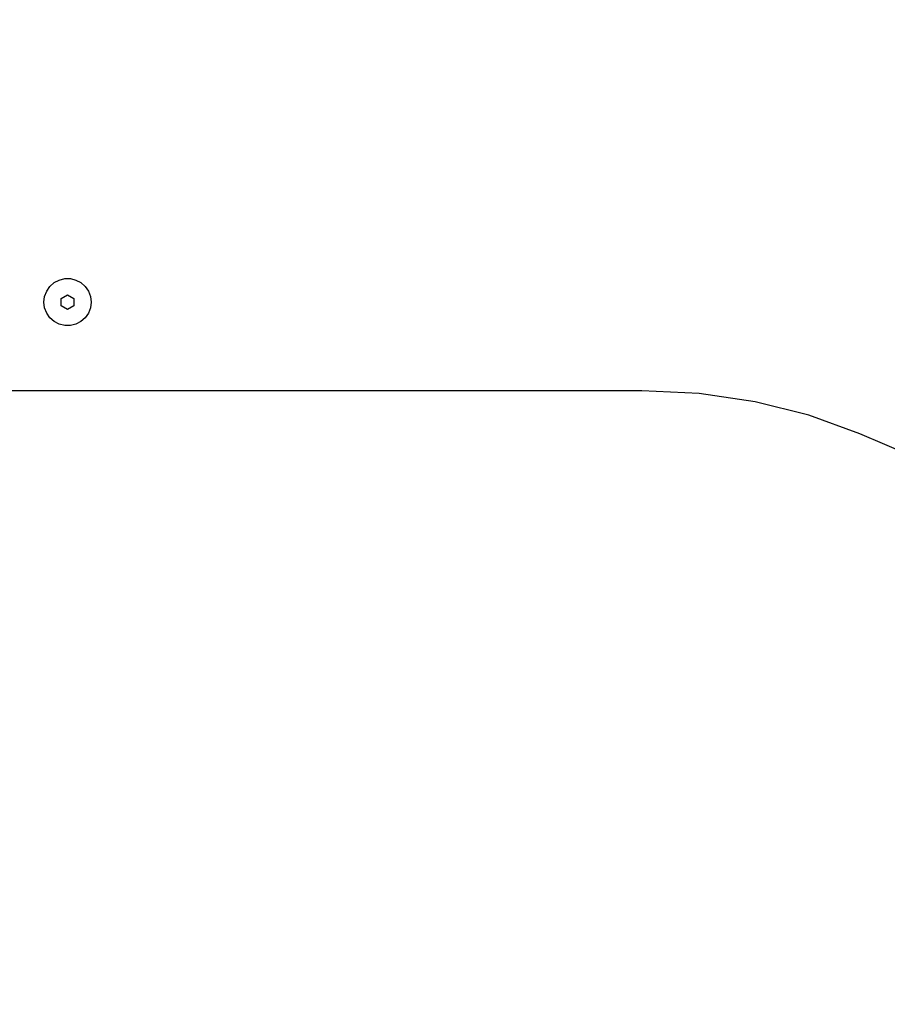
# Model space of a CAD drawing. Units: millimetres. Extents: x 68637 to 78048, y -5920 to 2740.
# Drawn here: x 74476 to 74682, y -637 to -403 of the extents above; entities that cross this region are included whole.
import ezdxf

# ---------------------------------------------------------------- set-up
doc = ezdxf.new("R2010")
doc.units = ezdxf.units.MM
doc.layers.add('Strefa bezpieczna', color=8, linetype='Continuous')
doc.dimstyles.get("Standard").update_dxf_attribs({"dimtxt": 180, "dimasz": 200, "dimexe": 0.18, "dimexo": 0.0625, "dimgap": 200, "dimtad": 0, "dimtih": 1, "dimtoh": 1, "dimlfac": 0.001, "dimzin": 0, "dimdsep": 46, "dimtxsty": 'Standard', "dimcen": 0.09, "dimse1": 1, "dimse2": 1, "dimadec": 0, "dimazin": 0, "dimtfac": 1, "dimtdec": 4, "dimtofl": 0, "dimtmove": 0, "dimatfit": 3, "dimfxl": 0, "dimtolj": 1, "dimtzin": 0, "dimarcsym": 0})

# ---------------------------------------------------------------- blocks, each defined once
blk = doc.blocks.new('*D3')
at = {"layer": 'Defpoints', "color": 0, "transparency": 16777216}
for p in [(78048.33, 2621.64), (78048.33, -1117.22), (70926.14, -3927.18)]:
    blk.add_point(p, dxfattribs=at)
at = {"layer": 'Strefa bezpieczna', "color": 0, "lineweight": -2, "transparency": 16777216}
for p, q in [((71126.14, 2621.64), (74047.22, 2621.64)), ((77848.33, 2621.64), (74927.22, 2621.64))]:
    blk.add_line(p, q, dxfattribs=at)
at = {"layer": 'Strefa bezpieczna', "color": 0, "transparency": 16777216}
for points in [[(71126.14, 2654.98), (71126.14, 2588.31), (70926.14, 2621.64)], [(77848.33, 2654.98), (77848.33, 2588.31), (78048.33, 2621.64)]]:
    blk.add_solid(points, dxfattribs=at)
at = {"layer": 'Strefa bezpieczna', "color": 0, "transparency": 16777216, "insert": (74487.22, 2621.64), "char_height": 180, "attachment_point": 5}
blk.add_mtext('\\A1;7.12', dxfattribs=at)
blk = doc.blocks.new('*D4')
at = {"layer": 'Defpoints', "color": 0, "transparency": 16777216}
for p in [(76084.74, 2077.56), (76084.74, -893.68), (72889.73, -3722.68)]:
    blk.add_point(p, dxfattribs=at)
at = {"layer": 'Strefa bezpieczna', "color": 0, "lineweight": -2, "transparency": 16777216}
for p, q in [((73089.73, 2077.56), (74032.22, 2077.56)), ((75884.74, 2077.56), (74942.22, 2077.56))]:
    blk.add_line(p, q, dxfattribs=at)
at = {"layer": 'Strefa bezpieczna', "color": 0, "transparency": 16777216}
for points in [[(73089.73, 2110.9), (73089.73, 2044.23), (72889.73, 2077.56)], [(75884.74, 2110.9), (75884.74, 2044.23), (76084.74, 2077.56)]]:
    blk.add_solid(points, dxfattribs=at)
at = {"layer": 'Strefa bezpieczna', "color": 0, "transparency": 16777216, "insert": (74487.22, 2077.56), "char_height": 180, "attachment_point": 5}
blk.add_mtext('\\A1;3.20', dxfattribs=at)

msp = doc.modelspace()

# ---------------------------------------------------------------- linework, layer by layer
for p, q in [((74485.097, -464.887), (74486.408, -464.564)), ((74486.408, -464.564), (74487.758, -464.564)), ((74487.758, -464.564), (74489.069, -464.887)), ((74482.125, -467.521), (74482.891, -466.41)), ((74482.891, -466.41), (74483.902, -465.514)), ((74483.902, -465.514), (74485.097, -464.887)), ((74489.069, -464.887), (74490.264, -465.514)), ((74490.264, -465.514), (74491.275, -466.41)), ((74491.275, -466.41), (74492.042, -467.521)), ((74481.483, -470.123), (74481.646, -468.783)), ((74481.646, -468.783), (74482.125, -467.521)), ((74485.583, -469.257), (74487.083, -468.391)), ((74485.583, -470.989), (74485.583, -469.257)), ((74487.083, -468.391), (74488.583, -469.257)), ((74488.583, -469.257), (74488.583, -470.989)), ((74492.042, -467.521), (74492.52, -468.783)), ((74492.52, -468.783), (74492.683, -470.123)), ((74481.646, -471.463), (74481.483, -470.123)), ((74482.125, -472.726), (74481.646, -471.463)), ((74487.083, -471.855), (74485.583, -470.989)), ((74488.583, -470.989), (74487.083, -471.855)), ((74492.52, -471.463), (74492.042, -472.726)), ((74492.683, -470.123), (74492.52, -471.463)), ((74482.891, -473.837), (74482.125, -472.726)), ((74483.902, -474.732), (74482.891, -473.837)), ((74491.275, -473.837), (74490.264, -474.732)), ((74492.042, -472.726), (74491.275, -473.837)), ((74485.097, -475.359), (74483.902, -474.732)), ((74486.408, -475.682), (74485.097, -475.359)), ((74487.758, -475.682), (74486.408, -475.682)), ((74489.069, -475.359), (74487.758, -475.682)), ((74490.264, -474.732), (74489.069, -475.359)), ((74623.315, -491.195), (74351.154, -491.195)), ((74636.891, -491.85), (74623.315, -491.195)), ((74650.157, -493.791), (74636.891, -491.85)), ((74662.931, -496.981), (74650.157, -493.791)), ((74675.03, -501.385), (74662.931, -496.981)), ((74753.994, -535.123), (74675.03, -501.385))]:
    msp.add_line(p, q)

# ---------------------------------------------------------------- dimensions: what is measured, and where the dimension line sits
at = {"layer": 'Strefa bezpieczna'}
for base, p1, p2, picture, middle in [((78048.333, 2621.644), (70926.136, -3927.182), (78048.333, -1117.221), '*D3', (74487.223, 2621.644)), ((76084.736, 2077.562), (72889.733, -3722.682), (76084.736, -893.682), '*D4', (74487.223, 2077.562))]:
    dim = msp.add_linear_dim(base=base, p1=p1, p2=p2, dimstyle='Standard', dxfattribs=at)
    dim.commit()
    dim.dimension.update_dxf_attribs({"geometry": picture, "text_midpoint": middle, "dimtype": 160})

doc.saveas('drawing.dxf')
